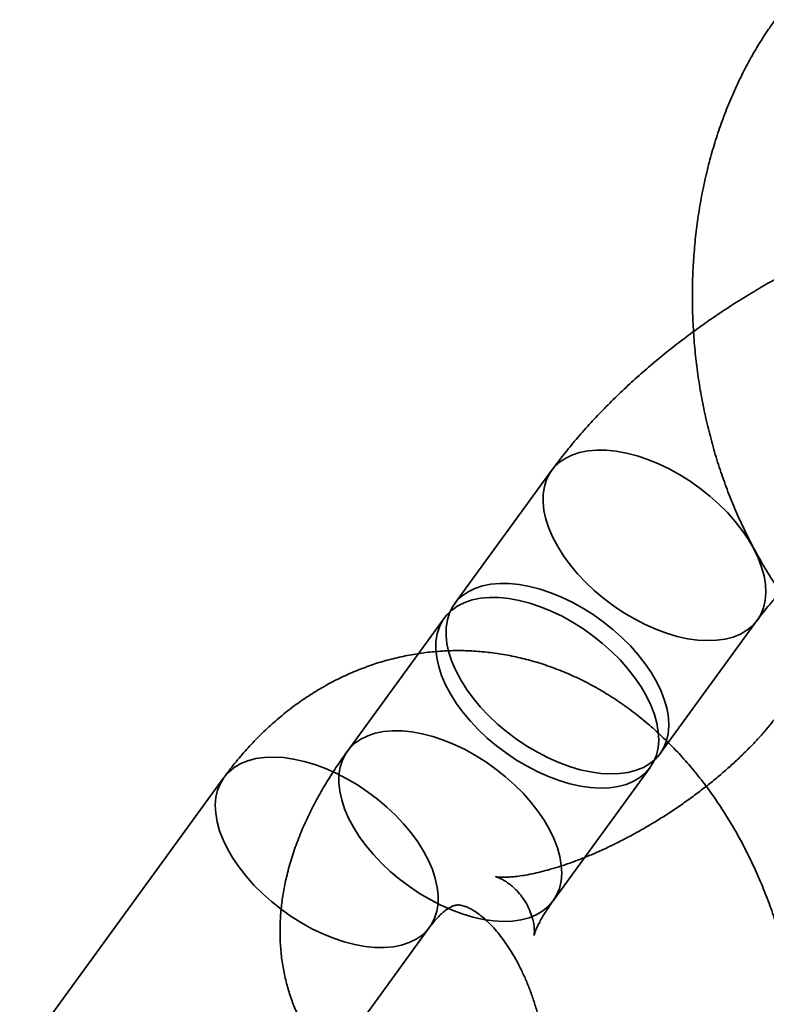
# Model space of a CAD drawing. Units: millimetres. Extents: x -7406 to 16650, y 596 to 36890.
# Drawn here: x 2055 to 2073, y 13714 to 13737 of the extents above; entities that cross this region are included whole.
import ezdxf

# ---------------------------------------------------------------- set-up
doc = ezdxf.new("R2010")
doc.units = ezdxf.units.MM
doc.layers.add('OBRYS', color=7, linetype='Continuous')

msp = doc.modelspace()

# ---------------------------------------------------------------- linework, layer by layer
at = {"layer": 'OBRYS', "linetype": 'Continuous', "lineweight": 35}
for p, q in [((2068.015, 13726.2659), (2065.7269, 13723.1209)), ((2065.486, 13722.7898), (2063.1979, 13719.6448)), ((2070.5786, 13719.591), (2072.8668, 13722.736)), ((2068.0496, 13716.1149), (2070.3378, 13719.2599)), ((2060.2855, 13719.0245), (2055.4684, 13712.4035)), ((2060.3201, 13708.8735), (2065.1373, 13715.4946))]:
    msp.add_line(p, q, dxfattribs=at)
at = {"layer": 'OBRYS', "linetype": 'Continuous', "lineweight": 35, "flags": 128}
for points in [[(2071.9079, 13722.2608), (2072.1116, 13722.2896), (2072.2997, 13722.3391), (2072.4705, 13722.4088), (2072.6223, 13722.498), (2072.7537, 13722.6059), (2072.8636, 13722.7316), (2072.9508, 13722.8737), (2073.0146, 13723.031), (2073.0543, 13723.2021), (2073.0697, 13723.3852), (2073.0605, 13723.5788), (2073.0269, 13723.781), (2072.9691, 13723.9899), (2072.8877, 13724.2036), (2072.7834, 13724.4201), (2072.6573, 13724.6373), (2072.5105, 13724.8533), (2072.3444, 13725.0659), (2072.1605, 13725.2733), (2071.9605, 13725.4735), (2071.7464, 13725.6646), (2071.5201, 13725.8448), (2071.2837, 13726.0125), (2071.0394, 13726.1661), (2070.7895, 13726.3041), (2070.5364, 13726.4253), (2070.2824, 13726.5285), (2070.0298, 13726.6128), (2069.7812, 13726.6773), (2069.5386, 13726.7216), (2069.3045, 13726.7451), (2069.081, 13726.7477), (2068.8702, 13726.7292), (2068.6741, 13726.69), (2068.4944, 13726.6304), (2068.333, 13726.5508), (2068.1912, 13726.4521), (2068.0704, 13726.3352), (2067.9717, 13726.2012), (2067.8962, 13726.0513), (2067.8443, 13725.8869), (2067.8167, 13725.7096), (2067.8136, 13725.521), (2067.8351, 13725.3229), (2067.8809, 13725.1171), (2067.9505, 13724.9055), (2068.0434, 13724.6902), (2068.1588, 13724.4731), (2068.2954, 13724.2563), (2068.452, 13724.0417), (2068.6272, 13723.8314), (2068.8194, 13723.6274), (2069.0267, 13723.4316), (2069.2472, 13723.2457), (2069.4788, 13723.0715), (2069.7195, 13722.9107), (2069.9668, 13722.7647), (2070.2186, 13722.635), (2070.4725, 13722.5227), (2070.726, 13722.4288), (2070.9769, 13722.3543), (2071.2228, 13722.2998), (2071.4614, 13722.2659), (2071.6905, 13722.2528), (2071.9079, 13722.2608)], [(2069.6198, 13719.1158), (2069.8235, 13719.1446), (2070.0116, 13719.1941), (2070.1823, 13719.2638), (2070.3341, 13719.353), (2070.4656, 13719.461), (2070.5754, 13719.5866), (2070.6626, 13719.7287), (2070.7264, 13719.886), (2070.7662, 13720.0571), (2070.7816, 13720.2402), (2070.7724, 13720.4338), (2070.7387, 13720.636), (2070.6809, 13720.845), (2070.5995, 13721.0587), (2070.4953, 13721.2751), (2070.3692, 13721.4923), (2070.2224, 13721.7083), (2070.0563, 13721.921), (2069.8724, 13722.1283), (2069.6724, 13722.3285), (2069.4583, 13722.5196), (2069.2319, 13722.6998), (2068.9955, 13722.8675), (2068.7512, 13723.0211), (2068.5014, 13723.1591), (2068.2483, 13723.2803), (2067.9942, 13723.3835), (2067.7417, 13723.4678), (2067.493, 13723.5323), (2067.2505, 13723.5766), (2067.0164, 13723.6001), (2066.7929, 13723.6027), (2066.5821, 13723.5843), (2066.3859, 13723.545), (2066.2063, 13723.4854), (2066.0448, 13723.4058), (2065.903, 13723.3071), (2065.7823, 13723.1902), (2065.6836, 13723.0562), (2065.608, 13722.9063), (2065.5562, 13722.7419), (2065.5286, 13722.5646), (2065.5255, 13722.376), (2065.5469, 13722.1779), (2065.5927, 13721.9721), (2065.6624, 13721.7605), (2065.7553, 13721.5452), (2065.8706, 13721.3281), (2066.0072, 13721.1113), (2066.1639, 13720.8967), (2066.3391, 13720.6864), (2066.5313, 13720.4824), (2066.7385, 13720.2866), (2066.959, 13720.1007), (2067.1907, 13719.9265), (2067.4313, 13719.7657), (2067.6787, 13719.6198), (2067.9305, 13719.49), (2068.1843, 13719.3777), (2068.4379, 13719.2838), (2068.6888, 13719.2093), (2068.9347, 13719.1548), (2069.1733, 13719.1209), (2069.4024, 13719.1079), (2069.6198, 13719.1158)], [(2069.3789, 13718.7847), (2069.5826, 13718.8136), (2069.7707, 13718.8631), (2069.9415, 13718.9328), (2070.0933, 13719.022), (2070.2247, 13719.1299), (2070.3346, 13719.2555), (2070.4218, 13719.3976), (2070.4856, 13719.555), (2070.5253, 13719.726), (2070.5407, 13719.9092), (2070.5315, 13720.1028), (2070.4979, 13720.305), (2070.4401, 13720.5139), (2070.3587, 13720.7276), (2070.2544, 13720.9441), (2070.1283, 13721.1613), (2069.9815, 13721.3772), (2069.8154, 13721.5899), (2069.6315, 13721.7973), (2069.4315, 13721.9975), (2069.2174, 13722.1886), (2068.9911, 13722.3688), (2068.7547, 13722.5365), (2068.5104, 13722.69), (2068.2605, 13722.828), (2068.0074, 13722.9492), (2067.7534, 13723.0524), (2067.5008, 13723.1367), (2067.2522, 13723.2013), (2067.0096, 13723.2455), (2066.7755, 13723.2691), (2066.552, 13723.2716), (2066.3412, 13723.2532), (2066.1451, 13723.214), (2065.9654, 13723.1543), (2065.804, 13723.0748), (2065.6622, 13722.9761), (2065.5414, 13722.8592), (2065.4427, 13722.7252), (2065.3672, 13722.5753), (2065.3153, 13722.4109), (2065.2877, 13722.2336), (2065.2846, 13722.045), (2065.3061, 13721.8468), (2065.3519, 13721.641), (2065.4215, 13721.4295), (2065.5144, 13721.2141), (2065.6298, 13720.9971), (2065.7664, 13720.7802), (2065.923, 13720.5657), (2066.0982, 13720.3554), (2066.2904, 13720.1514), (2066.4977, 13719.9555), (2066.7182, 13719.7696), (2066.9498, 13719.5955), (2067.1905, 13719.4347), (2067.4378, 13719.2887), (2067.6896, 13719.1589), (2067.9435, 13719.0466), (2068.197, 13718.9528), (2068.4479, 13718.8782), (2068.6938, 13718.8238), (2068.9324, 13718.7899), (2069.1615, 13718.7768), (2069.3789, 13718.7847)], [(2067.0908, 13715.6397), (2067.2945, 13715.6686), (2067.4826, 13715.7181), (2067.6533, 13715.7878), (2067.8051, 13715.877), (2067.9366, 13715.9849), (2068.0464, 13716.1105), (2068.1336, 13716.2527), (2068.1974, 13716.41), (2068.2372, 13716.581), (2068.2526, 13716.7642), (2068.2434, 13716.9578), (2068.2097, 13717.16), (2068.1519, 13717.3689), (2068.0705, 13717.5826), (2067.9663, 13717.7991), (2067.8402, 13718.0163), (2067.6934, 13718.2323), (2067.5273, 13718.4449), (2067.3434, 13718.6523), (2067.1434, 13718.8525), (2066.9293, 13719.0436), (2066.7029, 13719.2238), (2066.4665, 13719.3915), (2066.2222, 13719.545), (2065.9724, 13719.6831), (2065.7192, 13719.8042), (2065.4652, 13719.9075), (2065.2127, 13719.9917), (2064.964, 13720.0563), (2064.7215, 13720.1006), (2064.4874, 13720.1241), (2064.2639, 13720.1266), (2064.0531, 13720.1082), (2063.8569, 13720.069), (2063.6773, 13720.0093), (2063.5158, 13719.9298), (2063.374, 13719.8311), (2063.2533, 13719.7142), (2063.1546, 13719.5802), (2063.079, 13719.4303), (2063.0272, 13719.2659), (2062.9996, 13719.0886), (2062.9965, 13718.9), (2063.0179, 13718.7018), (2063.0637, 13718.496), (2063.1334, 13718.2845), (2063.2263, 13718.0692), (2063.3416, 13717.8521), (2063.4782, 13717.6352), (2063.6349, 13717.4207), (2063.8101, 13717.2104), (2064.0023, 13717.0064), (2064.2095, 13716.8105), (2064.43, 13716.6246), (2064.6617, 13716.4505), (2064.9023, 13716.2897), (2065.1497, 13716.1437), (2065.4015, 13716.014), (2065.6553, 13715.9016), (2065.9089, 13715.8078), (2066.1598, 13715.7333), (2066.4057, 13715.6788), (2066.6443, 13715.6449), (2066.8734, 13715.6318), (2067.0908, 13715.6397)], [(2061.2444, 13719.4997), (2061.4618, 13719.5076), (2061.6909, 13719.4946), (2061.9295, 13719.4606), (2062.1754, 13719.4062), (2062.4263, 13719.3317), (2062.6798, 13719.2378), (2062.9337, 13719.1255), (2063.1855, 13718.9957), (2063.4328, 13718.8497), (2063.6735, 13718.6889), (2063.9051, 13718.5148), (2064.1256, 13718.3289), (2064.3329, 13718.133), (2064.525, 13717.929), (2064.7003, 13717.7188), (2064.8569, 13717.5042), (2064.9935, 13717.2874), (2065.1088, 13717.0703), (2065.2018, 13716.8549), (2065.2714, 13716.6434), (2065.3172, 13716.4376), (2065.3386, 13716.2394), (2065.3356, 13716.0508), (2065.308, 13715.8735), (2065.2561, 13715.7092), (2065.1805, 13715.5592), (2065.0819, 13715.4252), (2064.9611, 13715.3083), (2064.8193, 13715.2096), (2064.6579, 13715.1301), (2064.4782, 13715.0704), (2064.2821, 13715.0312), (2064.0713, 13715.0128), (2063.8478, 13715.0154), (2063.6137, 13715.0389), (2063.3711, 13715.0831), (2063.1224, 13715.1477), (2062.8699, 13715.232), (2062.6159, 13715.3352), (2062.3628, 13715.4564), (2062.1129, 13715.5944), (2061.8686, 13715.748), (2061.6322, 13715.9156), (2061.4059, 13716.0959), (2061.1917, 13716.287), (2060.9918, 13716.4871), (2060.8079, 13716.6945), (2060.6418, 13716.9072), (2060.495, 13717.1231), (2060.3688, 13717.3403), (2060.2646, 13717.5568), (2060.1832, 13717.7705), (2060.1254, 13717.9794), (2060.0918, 13718.1816), (2060.0826, 13718.3752), (2060.098, 13718.5584), (2060.1377, 13718.7294), (2060.2015, 13718.8868), (2060.2887, 13719.0289), (2060.3986, 13719.1545), (2060.53, 13719.2624), (2060.6818, 13719.3516), (2060.8526, 13719.4213), (2061.0407, 13719.4708), (2061.2444, 13719.4997)]]:
    msp.add_lwpolyline(points, dxfattribs=at)
at = {"layer": 'OBRYS', "linetype": 'Continuous', "lineweight": 35}
for points, knots in [([(2073.2918, 13736.9013), (2073.2387, 13736.8268), (2073.0987, 13736.6305), (2072.886, 13736.2985), (2072.6575, 13735.9024), (2072.4461, 13735.4905), (2072.2519, 13735.0642), (2072.0755, 13734.6246), (2071.9172, 13734.173), (2071.7776, 13733.7109), (2071.6567, 13733.2395), (2071.5548, 13732.7601), (2071.4721, 13732.2742), (2071.4085, 13731.7828), (2071.3641, 13731.2872), (2071.3389, 13730.7886), (2071.3329, 13730.288), (2071.346, 13729.7866), (2071.3781, 13729.2856), (2071.4293, 13728.7859), (2071.4993, 13728.2888), (2071.5882, 13727.7953), (2071.6957, 13727.3066), (2071.8218, 13726.8236), (2071.9663, 13726.3475), (2072.1291, 13725.8795), (2072.31, 13725.4206), (2072.5087, 13724.972), (2072.7252, 13724.5349), (2072.9589, 13724.1106), (2073.2096, 13723.7003), (2073.4768, 13723.3052), (2073.7599, 13722.9269), (2074.0582, 13722.5665), (2074.3709, 13722.2253), (2074.697, 13721.9046), (2075.0356, 13721.6055), (2075.3855, 13721.329), (2075.7456, 13721.0759), (2076.1145, 13720.847), (2076.491, 13720.6428), (2076.874, 13720.4637), (2077.2622, 13720.3099), (2077.6545, 13720.1816), (2078.0496, 13720.0789), (2078.4466, 13720.0017), (2078.8443, 13719.9498), (2079.2418, 13719.9232), (2079.6381, 13719.9217), (2080.0322, 13719.945), (2080.4231, 13719.9929), (2080.81, 13720.0651), (2081.1918, 13720.1613), (2081.5679, 13720.2813), (2081.9373, 13720.4246), (2082.2994, 13720.591), (2082.6533, 13720.7802), (2082.9984, 13720.9919), (2083.334, 13721.2258), (2083.6592, 13721.4815), (2083.9734, 13721.7587), (2084.2758, 13722.0568), (2084.5653, 13722.3755), (2084.8022, 13722.6645), (2084.9395, 13722.8498), (2084.9896, 13722.9174)], [0, 0, 0, 0, 0.00995413, 0.02625209, 0.04260281, 0.05903874, 0.07554223, 0.09209649, 0.10868616, 0.12529793, 0.14191993, 0.15854263, 0.17516097, 0.19177203, 0.20837478, 0.2249697, 0.24155852, 0.2581439, 0.27472922, 0.29131828, 0.30791462, 0.32452153, 0.34114298, 0.35778266, 0.37444364, 0.39112818, 0.40783734, 0.42457074, 0.4413261, 0.4580989, 0.4748805, 0.49165844, 0.50841875, 0.5251447, 0.54181735, 0.5584164, 0.57492138, 0.59131305, 0.6075747, 0.62369333, 0.63966043, 0.65547241, 0.67113048, 0.68664037, 0.70201172, 0.71725743, 0.73239299, 0.74743588, 0.76240502, 0.77732037, 0.79220258, 0.80706879, 0.82193712, 0.83682864, 0.851764, 0.86676307, 0.88184457, 0.89702562, 0.91232116, 0.92774345, 0.94330143, 0.95900024, 0.97484079, 0.99081962, 1, 1, 1, 1]), ([(2083.0434, 13723.625), (2083.0904, 13723.6905), (2083.2272, 13723.881), (2083.4393, 13724.2012), (2083.6727, 13724.5882), (2083.885, 13724.9825), (2084.0743, 13725.3823), (2084.2383, 13725.7854), (2084.3751, 13726.1887), (2084.4797, 13726.5759), (2084.5549, 13726.9445), (2084.6059, 13727.3056), (2084.6332, 13727.6728), (2084.6343, 13728.045), (2084.6089, 13728.4076), (2084.5578, 13728.7599), (2084.4821, 13729.1011), (2084.3825, 13729.4307), (2084.2599, 13729.7477), (2084.1153, 13730.0513), (2083.9496, 13730.3407), (2083.764, 13730.6151), (2083.5595, 13730.8735), (2083.3373, 13731.1153), (2083.0983, 13731.34), (2082.8435, 13731.5471), (2082.5737, 13731.7363), (2082.2895, 13731.9075), (2081.9913, 13732.0606), (2081.6791, 13732.1953), (2081.353, 13732.3115), (2081.0125, 13732.409), (2080.6574, 13732.4873), (2080.2871, 13732.5461), (2079.9016, 13732.5845), (2079.5012, 13732.6021), (2079.0871, 13732.5981), (2078.6611, 13732.5723), (2078.2258, 13732.5248), (2077.7842, 13732.4564), (2077.3389, 13732.3678), (2076.8922, 13732.2603), (2076.4455, 13732.1351), (2075.9998, 13731.993), (2075.5559, 13731.8351), (2075.1144, 13731.6622), (2074.6757, 13731.4749), (2074.2405, 13731.2739), (2073.8093, 13731.0597), (2073.3826, 13730.8331), (2072.961, 13730.5944), (2072.5452, 13730.3442), (2072.1359, 13730.083), (2071.7337, 13729.8112), (2071.3393, 13729.5294), (2070.9535, 13729.2379), (2070.577, 13728.9372), (2070.2104, 13728.6277), (2069.8546, 13728.3095), (2069.5101, 13727.983), (2069.1777, 13727.6484), (2068.858, 13727.3057), (2068.5522, 13726.9548), (2068.2694, 13726.6081), (2068.0971, 13726.3763), (2068.015, 13726.2659)], [0, 0, 0, 0, 0.0093187, 0.0271228, 0.0450835, 0.0631666, 0.0812754, 0.0992698, 0.117005, 0.1343469, 0.149457, 0.164133, 0.1800088, 0.1954304, 0.2104115, 0.2250097, 0.2392825, 0.2532843, 0.2670647, 0.2806695, 0.2941411, 0.3075202, 0.3208438, 0.3341416, 0.3474544, 0.3608245, 0.3742965, 0.3879181, 0.4017401, 0.415817, 0.4302051, 0.444961, 0.4601371, 0.4757744, 0.4918934, 0.5084832, 0.5254934, 0.542835, 0.5603933, 0.5780501, 0.5956784, 0.6132167, 0.6306316, 0.6479106, 0.6650549, 0.682074, 0.6989813, 0.7157923, 0.7325233, 0.7491903, 0.765809, 0.7823948, 0.7989626, 0.8155272, 0.8321007, 0.8486959, 0.865328, 0.8820128, 0.8987667, 0.915607, 0.9325517, 0.9496196, 0.9668291, 0.9841977, 1, 1, 1, 1]), ([(2072.8668, 13722.736), (2072.89, 13722.7675), (2072.9552, 13722.856), (2073.076, 13723.0088), (2073.2339, 13723.1957), (2073.4096, 13723.3901), (2073.6025, 13723.5903), (2073.8116, 13723.7945), (2074.0361, 13724.0009), (2074.2746, 13724.2078), (2074.5259, 13724.4135), (2074.7883, 13724.6164), (2075.0603, 13724.815), (2075.3402, 13725.0079), (2075.6261, 13725.1936), (2075.9162, 13725.371), (2076.2085, 13725.5389), (2076.5008, 13725.6961), (2076.7912, 13725.8419), (2077.0776, 13725.9755), (2077.3578, 13726.0963), (2077.6297, 13726.2037), (2077.891, 13726.2976), (2078.1398, 13726.3778), (2078.3739, 13726.4445), (2078.5912, 13726.498), (2078.7899, 13726.539), (2078.9681, 13726.5684), (2079.1244, 13726.5873), (2079.2573, 13726.5974), (2079.3658, 13726.6004), (2079.4492, 13726.5983), (2079.5071, 13726.5936), (2079.5394, 13726.5889), (2079.5463, 13726.5871), (2079.5285, 13726.5914), (2079.4871, 13726.6053), (2079.4236, 13726.6324), (2079.3402, 13726.6767), (2079.2399, 13726.7424), (2079.1273, 13726.8333), (2079.0089, 13726.9519), (2078.8939, 13727.0974), (2078.7936, 13727.2624), (2078.7175, 13727.432), (2078.6684, 13727.5893), (2078.6425, 13727.7221), (2078.6327, 13727.8262), (2078.6323, 13727.9012), (2078.636, 13727.9487), (2078.6394, 13727.9702), (2078.6392, 13727.9672), (2078.6324, 13727.941), (2078.6166, 13727.8928), (2078.5895, 13727.8237), (2078.5494, 13727.7349), (2078.4948, 13727.6277), (2078.4242, 13727.5032), (2078.3366, 13727.3629), (2078.256, 13727.2441), (2078.2044, 13727.1726), (2078.1917, 13727.155)], [0, 0, 0, 0, 0.0093823, 0.026311, 0.0434736, 0.06092, 0.0786227, 0.096553, 0.1146817, 0.1329792, 0.1514165, 0.1699653, 0.1885978, 0.207287, 0.2260063, 0.2447284, 0.2634195, 0.2820535, 0.3006038, 0.3190435, 0.337345, 0.3554805, 0.3734219, 0.3911416, 0.4086129, 0.4258115, 0.4427169, 0.4593147, 0.4755994, 0.4915772, 0.5072697, 0.5227176, 0.5379838, 0.5531562, 0.5683494, 0.5836602, 0.5992414, 0.6152752, 0.6319639, 0.649521, 0.6681491, 0.6879898, 0.7090197, 0.7308851, 0.7527097, 0.7733593, 0.7924611, 0.8101287, 0.8266634, 0.8423797, 0.8575519, 0.8724068, 0.8871281, 0.9018627, 0.9166918, 0.9317061, 0.9469743, 0.9625424, 0.9784369, 0.9946687, 1, 1, 1, 1]), ([(2071.9833, 13705.0406), (2072.0364, 13705.115), (2072.1764, 13705.3114), (2072.3891, 13705.6433), (2072.6176, 13706.0395), (2072.829, 13706.4513), (2073.0232, 13706.8776), (2073.1996, 13707.3173), (2073.3578, 13707.7688), (2073.4975, 13708.231), (2073.6184, 13708.7024), (2073.7203, 13709.1817), (2073.803, 13709.6677), (2073.8666, 13710.159), (2073.911, 13710.6546), (2073.9362, 13711.1533), (2073.9422, 13711.6538), (2073.9291, 13712.1552), (2073.8969, 13712.6563), (2073.8458, 13713.1559), (2073.7758, 13713.653), (2073.6869, 13714.1465), (2073.5794, 13714.6353), (2073.4533, 13715.1182), (2073.3088, 13715.5943), (2073.146, 13716.0624), (2072.9651, 13716.5212), (2072.7664, 13716.9698), (2072.5499, 13717.4069), (2072.3162, 13717.8313), (2072.0655, 13718.2416), (2071.7983, 13718.6366), (2071.5152, 13719.015), (2071.2169, 13719.3753), (2070.9042, 13719.7165), (2070.578, 13720.0372), (2070.2395, 13720.3363), (2069.8896, 13720.6129), (2069.5295, 13720.8659), (2069.1606, 13721.0948), (2068.7841, 13721.299), (2068.4011, 13721.4782), (2068.0129, 13721.6319), (2067.6206, 13721.7602), (2067.2255, 13721.8629), (2066.8285, 13721.9402), (2066.4308, 13721.992), (2066.0333, 13722.0186), (2065.637, 13722.0201), (2065.2429, 13721.9968), (2064.852, 13721.9489), (2064.4651, 13721.8767), (2064.0832, 13721.7805), (2063.7072, 13721.6606), (2063.3378, 13721.5173), (2062.9757, 13721.3508), (2062.6218, 13721.1616), (2062.2767, 13720.9499), (2061.9411, 13720.7161), (2061.6159, 13720.4604), (2061.3017, 13720.1832), (2060.9993, 13719.8851), (2060.7098, 13719.5663), (2060.4729, 13719.2773), (2060.3356, 13719.0921), (2060.2855, 13719.0245)], [0, 0, 0, 0, 0.0099541, 0.0262521, 0.0426028, 0.0590387, 0.0755422, 0.0920965, 0.1086862, 0.1252979, 0.1419199, 0.1585426, 0.175161, 0.191772, 0.2083748, 0.2249697, 0.2415585, 0.2581439, 0.2747292, 0.2913183, 0.3079146, 0.3245215, 0.341143, 0.3577827, 0.3744436, 0.3911282, 0.4078373, 0.4245707, 0.4413261, 0.4580989, 0.4748805, 0.4916584, 0.5084187, 0.5251447, 0.5418174, 0.5584164, 0.5749214, 0.5913131, 0.6075747, 0.6236933, 0.6396604, 0.6554724, 0.6711305, 0.6866404, 0.7020117, 0.7172574, 0.732393, 0.7474359, 0.762405, 0.7773204, 0.7922026, 0.8070688, 0.8219371, 0.8368286, 0.851764, 0.8667631, 0.8818446, 0.8970256, 0.9123212, 0.9277435, 0.9433014, 0.9590002, 0.9748408, 0.9908196, 1, 1, 1, 1]), ([(2073.3745, 13720.5339), (2073.3513, 13720.5024), (2073.2861, 13720.4139), (2073.1654, 13720.2611), (2073.0074, 13720.0742), (2072.8317, 13719.8798), (2072.6389, 13719.6796), (2072.4297, 13719.4754), (2072.2052, 13719.269), (2071.9667, 13719.0621), (2071.7154, 13718.8564), (2071.453, 13718.6535), (2071.181, 13718.4549), (2070.9011, 13718.262), (2070.6152, 13718.0763), (2070.3251, 13717.8989), (2070.0328, 13717.731), (2069.7405, 13717.5738), (2069.4501, 13717.428), (2069.1637, 13717.2944), (2068.8835, 13717.1736), (2068.6117, 13717.0662), (2068.3503, 13716.9723), (2068.1015, 13716.8921), (2067.8674, 13716.8254), (2067.6501, 13716.7719), (2067.4514, 13716.7309), (2067.2732, 13716.7015), (2067.117, 13716.6826), (2066.9841, 13716.6725), (2066.8755, 13716.6695), (2066.7921, 13716.6716), (2066.7343, 13716.6763), (2066.702, 13716.681), (2066.695, 13716.6828), (2066.7128, 13716.6785), (2066.7542, 13716.6646), (2066.8177, 13716.6375), (2066.9011, 13716.5932), (2067.0014, 13716.5275), (2067.114, 13716.4366), (2067.2324, 13716.318), (2067.3474, 13716.1725), (2067.4477, 13716.0075), (2067.5239, 13715.8379), (2067.5729, 13715.6806), (2067.5989, 13715.5478), (2067.6087, 13715.4437), (2067.609, 13715.3687), (2067.6053, 13715.3212), (2067.6019, 13715.2997), (2067.6021, 13715.3027), (2067.6089, 13715.3289), (2067.6248, 13715.3771), (2067.6518, 13715.4462), (2067.6919, 13715.535), (2067.7465, 13715.6422), (2067.8171, 13715.7667), (2067.9047, 13715.907), (2067.9853, 13716.0258), (2068.0369, 13716.0973), (2068.0496, 13716.1149)], [0, 0, 0, 0, 0.0093823, 0.026311, 0.0434736, 0.06092, 0.0786227, 0.096553, 0.1146817, 0.1329792, 0.1514165, 0.1699653, 0.1885978, 0.207287, 0.2260063, 0.2447284, 0.2634195, 0.2820535, 0.3006038, 0.3190435, 0.337345, 0.3554805, 0.3734219, 0.3911416, 0.4086129, 0.4258115, 0.4427169, 0.4593147, 0.4755994, 0.4915772, 0.5072697, 0.5227176, 0.5379838, 0.5531562, 0.5683494, 0.5836602, 0.5992414, 0.6152752, 0.6319639, 0.649521, 0.6681491, 0.6879898, 0.7090197, 0.7308851, 0.7527097, 0.7733593, 0.7924611, 0.8101287, 0.8266634, 0.8423797, 0.8575519, 0.8724068, 0.8871281, 0.9018627, 0.9166918, 0.9317061, 0.9469743, 0.9625424, 0.9784369, 0.9946687, 1, 1, 1, 1]), ([(2063.1979, 13719.6448), (2063.1509, 13719.5794), (2063.0141, 13719.3889), (2062.802, 13719.0687), (2062.5687, 13718.6817), (2062.3563, 13718.2874), (2062.167, 13717.8875), (2062.003, 13717.4845), (2061.8662, 13717.0812), (2061.7616, 13716.694), (2061.6864, 13716.3254), (2061.6354, 13715.9643), (2061.6081, 13715.5971), (2061.607, 13715.2249), (2061.6325, 13714.8623), (2061.6835, 13714.51), (2061.7592, 13714.1688), (2061.8589, 13713.8392), (2061.9814, 13713.5222), (2062.126, 13713.2186), (2062.2917, 13712.9292), (2062.4773, 13712.6548), (2062.6818, 13712.3964), (2062.9041, 13712.1546), (2063.143, 13711.9299), (2063.3978, 13711.7228), (2063.6676, 13711.5336), (2063.9518, 13711.3623), (2064.2501, 13711.2093), (2064.5622, 13711.0746), (2064.8883, 13710.9584), (2065.2288, 13710.8609), (2065.5839, 13710.7826), (2065.9542, 13710.7238), (2066.3397, 13710.6853), (2066.7401, 13710.6678), (2067.1543, 13710.6718), (2067.5802, 13710.6976), (2068.0155, 13710.7451), (2068.4571, 13710.8135), (2068.9024, 13710.9021), (2069.3491, 13711.0096), (2069.7958, 13711.1348), (2070.2415, 13711.2769), (2070.6854, 13711.4348), (2071.1269, 13711.6077), (2071.5656, 13711.795), (2072.0008, 13711.996), (2072.4321, 13712.2102), (2072.8587, 13712.4368), (2073.2803, 13712.6755), (2073.6961, 13712.9257), (2074.1054, 13713.1869), (2074.5076, 13713.4587), (2074.902, 13713.7405), (2075.2878, 13714.032), (2075.6643, 13714.3327), (2076.0309, 13714.6422), (2076.3867, 13714.9604), (2076.7313, 13715.2869), (2077.0637, 13715.6215), (2077.3833, 13715.9642), (2077.6891, 13716.3151), (2077.9719, 13716.6618), (2078.1442, 13716.8936), (2078.2263, 13717.004)], [0, 0, 0, 0, 0.0093187, 0.0271228, 0.0450835, 0.0631666, 0.0812754, 0.0992698, 0.117005, 0.1343469, 0.149457, 0.164133, 0.1800088, 0.1954304, 0.2104115, 0.2250097, 0.2392825, 0.2532843, 0.2670647, 0.2806695, 0.2941411, 0.3075202, 0.3208438, 0.3341416, 0.3474544, 0.3608245, 0.3742965, 0.3879181, 0.4017401, 0.415817, 0.4302051, 0.444961, 0.4601371, 0.4757744, 0.4918934, 0.5084832, 0.5254934, 0.542835, 0.5603933, 0.5780501, 0.5956784, 0.6132167, 0.6306316, 0.6479106, 0.6650549, 0.682074, 0.6989813, 0.7157923, 0.7325233, 0.7491903, 0.765809, 0.7823948, 0.7989626, 0.8155272, 0.8321007, 0.8486959, 0.865328, 0.8820128, 0.8987667, 0.915607, 0.9325517, 0.9496196, 0.9668291, 0.9841977, 1, 1, 1, 1]), ([(2065.1373, 13715.4946), (2065.1536, 13715.5166), (2065.203, 13715.5831), (2065.2837, 13715.679), (2065.3761, 13715.7751), (2065.4622, 13715.8521), (2065.5406, 13715.9116), (2065.6099, 13715.9554), (2065.6694, 13715.9855), (2065.7192, 13716.0044), (2065.7618, 13716.015), (2065.7979, 13716.019), (2065.839, 13716.018), (2065.8895, 13716.0103), (2065.9508, 13715.9937), (2066.023, 13715.9663), (2066.1082, 13715.9251), (2066.2064, 13715.8672), (2066.3168, 13715.7894), (2066.4341, 13715.6932), (2066.5565, 13715.5778), (2066.6825, 13715.4429), (2066.8103, 13715.2883), (2066.9382, 13715.1142), (2067.0644, 13714.9209), (2067.1872, 13714.7093), (2067.3049, 13714.4803), (2067.4162, 13714.2351), (2067.5196, 13713.9749), (2067.6138, 13713.7014), (2067.6978, 13713.4163), (2067.7704, 13713.1214), (2067.831, 13712.8187), (2067.8788, 13712.5103), (2067.9133, 13712.1982), (2067.9343, 13711.8847), (2067.9416, 13711.5721), (2067.9353, 13711.2626), (2067.9156, 13710.9583), (2067.883, 13710.6615), (2067.8381, 13710.3742), (2067.7817, 13710.0984), (2067.7148, 13709.8359), (2067.6386, 13709.5884), (2067.5545, 13709.3575), (2067.4639, 13709.1445), (2067.3684, 13708.9503), (2067.2699, 13708.7761), (2067.1903, 13708.6526), (2067.1445, 13708.5886), (2067.1315, 13708.5705)], [0, 0, 0, 0, 0.00975372, 0.02952793, 0.04950953, 0.06989802, 0.09090304, 0.11282104, 0.13609405, 0.16144405, 0.19024174, 0.22588849, 0.25749677, 0.2845727, 0.30871973, 0.33086913, 0.35170332, 0.37360072, 0.39452372, 0.41482046, 0.43473715, 0.4544384, 0.47403735, 0.49361216, 0.51320563, 0.53285132, 0.55257429, 0.57238795, 0.59229692, 0.61229912, 0.63238743, 0.65255092, 0.67277592, 0.69304675, 0.71334647, 0.7336573, 0.75395839, 0.77422869, 0.79445117, 0.81461009, 0.83469164, 0.85468463, 0.87458144, 0.89437913, 0.91408083, 0.93369748, 0.95324997, 0.97277178, 0.99230645, 1, 1, 1, 1])]:
    msp.add_open_spline(points, degree=3, knots=knots, dxfattribs=at)

doc.saveas('drawing.dxf')
